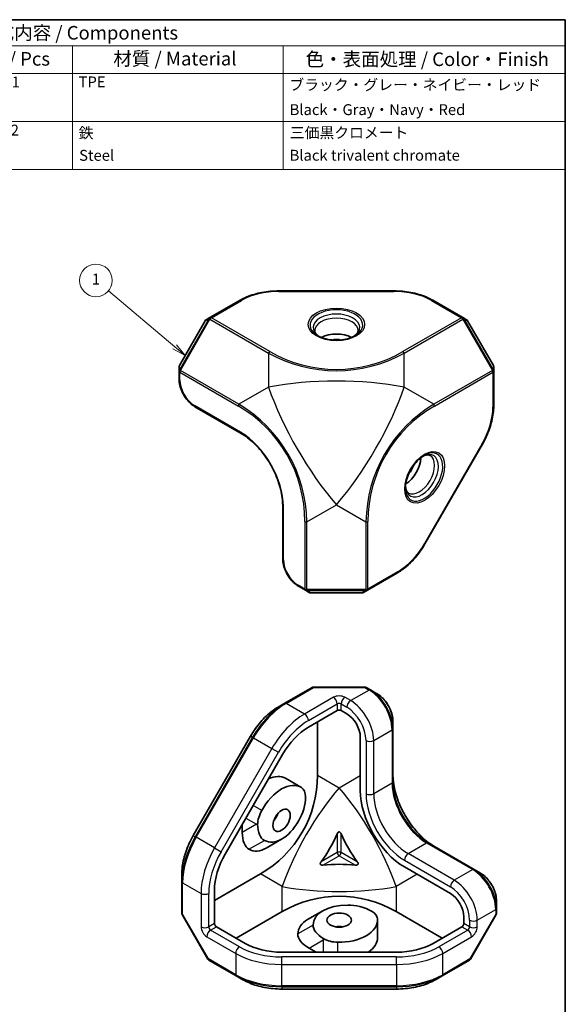
# Model space of a CAD drawing. Units: millimetres. Extents: x 14 to 406, y 8 to 289.
# Drawn here: x 305 to 405, y 108 to 289 of the extents above; entities that cross this region are included whole.
import ezdxf

# ---------------------------------------------------------------- set-up
doc = ezdxf.new("R2010")
doc.units = ezdxf.units.MM
for name, color, linetype, lineweight in [('Border (ISO)', 7, 'Continuous', 35), ('Symbol (ISO)', 7, 'Continuous', 18), ('Symbol (TK)', 100, 'Continuous', 18), ('Visible (ISO)', 7, 'Continuous', 35), ('Visible Narrow (ISO)', 7, 'Continuous', 25)]:
    doc.layers.add(name, color=color, linetype=linetype, lineweight=lineweight)
doc.styles.add('Note Text (TK)', font='txt')
doc.styles.add('Note Text (TK2)', font='txt')

# ---------------------------------------------------------------- blocks, each defined once
blk = doc.blocks.new('図面枠 tk図枠')
at = {"layer": 'Border (ISO)'}
for p, q in [((14.5, 289), (405.5, 289)), ((405.5, 289), (405.5, 8))]:
    blk.add_line(p, q, dxfattribs=at)
blk = doc.blocks.new('バルーン1')
at = {"layer": 'Symbol (TK)', "color": 100}
for p, q in [((333.52, 228.74), (321.31, 239.06)), ((333.52, 228.74), (335.43, 227.13)), ((335.43, 227.13), (333.85, 229.12)), ((333.2, 228.36), (335.43, 227.13))]:
    blk.add_line(p, q, dxfattribs=at)
at = {"layer": 'Symbol (TK)'}
blk.add_circle((319.01, 240.99), 3, dxfattribs=at)
at = {"layer": 'Symbol (TK)', "color": 7, "insert": (319.01, 240.97), "char_height": 2, "attachment_point": 5, "line_spacing_factor": 0.25, "style": 'Note Text (TK2)'}
blk.add_mtext('1', dxfattribs=at)
blk = doc.blocks.new('構成内容 _ Components')
at = {"layer": 'Symbol (ISO)'}
for p, q in [((405.5, 289), (227.13, 289)), ((227.13, 289), (227.13, 284.16)), ((405.5, 289), (405.5, 284.16)), ((405.5, 284.16), (227.13, 284.16)), ((227.13, 284.16), (227.13, 279.12)), ((242.46, 284.16), (242.46, 279.12)), ((293.06, 284.16), (293.06, 279.12)), ((314.72, 284.16), (314.72, 279.12)), ((353.48, 284.16), (353.48, 279.12)), ((405.5, 284.16), (405.5, 279.12)), ((405.5, 279.12), (227.13, 279.12)), ((227.13, 279.12), (227.13, 261.39)), ((242.46, 279.12), (242.46, 261.39)), ((293.06, 279.12), (293.06, 261.39)), ((314.72, 279.12), (314.72, 261.39)), ((353.48, 279.12), (353.48, 261.39)), ((405.5, 279.12), (405.5, 261.39)), ((405.5, 270.25), (227.13, 270.25)), ((405.5, 261.39), (227.13, 261.39))]:
    blk.add_line(p, q, dxfattribs=at)
at = {"layer": 'Symbol (ISO)', "color": 7, "attachment_point": 7, "line_spacing_factor": 0.25}
for s, insert, char_height, style in [('構成内容 / Components', (297.12, 284.56), 2.5, 'Note Text (TK)'), ('No.', (232.55, 280.38), 2.5, 'Note Text (TK)'), ('名称 / Part name', (254.18, 279.79), 2.5, 'Note Text (TK)'), ('数量 / Pcs', (295.36, 279.76), 2.5, 'Note Text (TK)'), ('材質 / Material', (322.22, 279.8), 2.5, 'Note Text (TK)'), ('色・表面処理 / Color・Finish', (357.64, 279.69), 2.5, 'Note Text (TK)'), ('1', (234.39, 275.91), 2, 'Note Text (TK2)'), ('コーナーガード ', (243.65, 275.42), 2, 'Note Text (TK2)'), ('1', (303.49, 275.91), 2, 'Note Text (TK2)'), ('TPE', (315.81, 275.92), 2, 'Note Text (TK2)'), ('ブラック・グレー・ネイビー・レッド', (354.65, 275.39), 2, 'Note Text (TK2)'), ('Corner guard', (243.64, 270.81), 2, 'Note Text (TK2)'), ('Black・Gray・Navy・Red', (354.7, 270.81), 2, 'Note Text (TK2)'), ('2', (234.21, 267.04), 2, 'Note Text (TK2)'), ('取付ビス（六角穴付ボルトM4 x 8)', (243.65, 266.49), 2, 'Note Text (TK2)'), ('2', (303.31, 267.04), 2, 'Note Text (TK2)'), ('鉄', (315.83, 266.53), 2, 'Note Text (TK2)'), ('三価黒クロメート', (354.74, 266.56), 2, 'Note Text (TK2)'), ('screw (Hexagon socket head M4 - 8)', (243.61, 261.94), 2, 'Note Text (TK2)'), ('Steel', (315.91, 262.39), 2, 'Note Text (TK2)'), ('Black trivalent chromate', (354.7, 262.41), 2, 'Note Text (TK2)')]:
    blk.add_mtext(s, dxfattribs=dict(at, insert=insert, char_height=char_height, style=style))

msp = doc.modelspace()

# ---------------------------------------------------------------- linework, layer by layer
at = {"layer": 'Visible (ISO)'}
for p, q in [((352.733, 239.051), (373.905, 239.051)), ((345.558, 237.328), (340.027, 234.134)), ((386.611, 234.134), (381.079, 237.328)), ((340.027, 234.134), (339.32, 233.726)), ((387.318, 233.726), (386.611, 234.134)), ((339.137, 233.543), (334.395, 225.329)), ((392.243, 225.329), (387.501, 233.543)), ((334.328, 225.079), (334.328, 224.262)), ((392.31, 224.262), (392.31, 225.079)), ((334.328, 224.262), (334.328, 222.798)), ((392.31, 217.875), (392.31, 224.262)), ((337.259, 217.72), (345.745, 212.821)), ((390.215, 210.8), (379.629, 192.465)), ((353.419, 199.528), (353.419, 189.73)), ((369.019, 183.92), (374.55, 187.113)), ((356.351, 184.652), (357.619, 183.92)), ((357.619, 183.92), (358.326, 183.511)), ((358.576, 183.445), (368.062, 183.445)), ((368.312, 183.511), (369.019, 183.92)), ((358.837, 166.018), (353.806, 163.114)), ((359.087, 166.085), (368.572, 166.085)), ((369.59, 165.575), (368.822, 166.018)), ((369.59, 165.575), (370.797, 164.878)), ((352.599, 162.417), (353.806, 163.114)), ((358.152, 158.683), (363.476, 161.757)), ((364.183, 161.757), (365.244, 161.144)), ((359.83, 149.858), (359.83, 159.651)), ((373.729, 158.406), (373.729, 159.8)), ((373.729, 148.608), (373.729, 158.406)), ((347.519, 157.065), (336.934, 138.73)), ((367.719, 156.858), (367.719, 147.06)), ((342.816, 135.333), (353.402, 153.668)), ((356.759, 147.672), (353.93, 149.305)), ((345.975, 139.318), (345.975, 140.805)), ((353.223, 138.084), (350.395, 136.451)), ((388.682, 132.507), (380.197, 137.406)), ((375.851, 132.975), (384.336, 128.076)), ((388.682, 132.507), (389.889, 131.81)), ((334.838, 131.655), (334.838, 130.261)), ((340.849, 126.775), (349.33, 131.672)), ((334.838, 130.261), (334.838, 124.451)), ((340.849, 122.565), (340.849, 128.713)), ((392.821, 125.338), (392.821, 126.732)), ((392.821, 124.451), (392.821, 125.338)), ((339.648, 115.987), (334.905, 124.201)), ((353.33, 124.744), (344.849, 119.847)), ((360.83, 124.909), (358.001, 123.276)), ((382.811, 119.847), (374.33, 124.744)), ((386.811, 123.79), (386.811, 122.565)), ((392.754, 124.201), (388.011, 115.987)), ((346.526, 118.879), (341.202, 121.952)), ((370.901, 123.177), (370.901, 119.911)), ((386.457, 121.952), (381.133, 118.879)), ((359.562, 117.272), (358.275, 118.015)), ((374.416, 117.272), (353.244, 117.272)), ((339.831, 115.804), (344.862, 112.899)), ((382.797, 112.899), (387.828, 115.804)), ((344.862, 112.899), (346.069, 112.202)), ((382.797, 112.899), (381.59, 112.202)), ((353.244, 110.479), (374.416, 110.479))]:
    msp.add_line(p, q, dxfattribs=at)
for centre, radius, start, end in [((339.57, 233.293), 0.5, 120, 150), ((387.068, 233.293), 0.5, 30, 60), ((334.828, 225.079), 0.5, 150, 180), ((391.81, 225.079), 0.5, 0, 30), ((358.576, 183.945), 0.5, 240, 270), ((368.062, 183.945), 0.5, 270, 300), ((359.087, 165.585), 0.5, 90, 120), ((368.572, 165.585), 0.5, 60, 90), ((338.83, 149.858), 21, 300, 0), ((363.83, 106.557), 21, 60, 120), ((335.338, 124.451), 0.5, 180, 210), ((392.321, 124.451), 0.5, 330, 0), ((340.081, 116.237), 0.5, 210, 240), ((387.578, 116.237), 0.5, 300, 330)]:
    msp.add_arc(centre, radius, start, end, dxfattribs=at)
for centre, major_axis, ratio, start_param, end_param in [((363.319, 228.802), (-4, 0), 0.5773503, 3.9464821, 5.4782958), ((363.319, 228.802), (-2.25, 0), 0.5773503, 4.3363661, 5.0884119), ((376.047, 206.757), (2, 3.464), 0.5773503, 3.9464821, 5.4782958), ((376.047, 206.757), (1.125, 1.949), 0.5773503, 4.3363661, 5.0884119), ((363.83, 161.553), (0.5, 0), 0.5773503, 0.7853982, 2.3561945), ((365.244, 158.287), (1.75, -3.031), 0.5773503, 0.7853982, 2.3561945), ((358.152, 150.926), (4.75, 8.227), 0.5773503, 0.7853982, 1.5707963), ((350.395, 143.181), (3.536, 6.124), 0.5773503, 0, 0.7029178), ((353.223, 141.548), (3.536, 6.124), 0.5773503, 6.2463846, 7.8907824), ((354.814, 144.174), (2, 3.464), 0.5773503, 5.5292509, 6.2463846), ((375.851, 142.365), (5.75, -9.959), 0.5773503, 3.9269908, 5.4977871), ((354.814, 144.422), (-1.3, -4.853), 0.5176381, 1.0750647, 2.0169909), ((351.632, 142.336), (2, 3.464), 0.5773503, 1.6075971, 2.3247307), ((353.223, 147.322), (-2.6, -9.705), 0.5176381, 6.1634372, 7.35825), ((351.102, 142.773), (-1.125, -1.949), 0.5773503, 1.2309594, 1.9106332), ((351.417, 142.46), (7.391, 0), 0.2391463, 4.3196899, 4.3511537), ((351.632, 142.584), (-1.3, -4.853), 0.5176381, 5.2215111, 6.1634372), ((348.804, 140.951), (-1.3, -4.853), 0.5176381, 5.1900473, 6.1634372), ((354.158, 141.009), (-7.967, -13.8), 0.5773503, 1.3825, 1.7590926), ((373.501, 141.009), (-7.967, 13.8), 0.5773503, 1.3825, 1.7590926), ((350.395, 145.689), (2.6, 9.705), 0.5176381, 3.0218445, 3.619251), ((347.566, 132.591), (4.75, 8.227), 0.5773503, 1.5707963, 2.3561945), ((363.83, 124.257), (15.935, 0), 0.5773503, 1.3825, 1.7590926), ((384.336, 125.218), (1.75, -3.031), 0.5773503, 0.7853982, 2.3561945), ((368.83, 120.29), (9.705, -2.6), 0.5176381, 2.0665279, 3.2613408), ((367.114, 123.118), (4.853, -1.3), 0.5176381, 1.1246018, 2.0665279), ((363.83, 123.177), (7.071, 0), 0.5773503, 4.6755882, 6.319986), ((366.899, 123.242), (4, 0), 0.5773503, 0.0368007, 0.7539344), ((341.202, 122.361), (-0.25, 0.433), 0.5773503, 0.7853982, 2.3561945), ((366.001, 118.657), (-9.705, 2.6), 0.5176381, 5.805527, 6.4029334), ((363.932, 121.281), (4.853, -1.3), 0.5176381, 3.2613408, 4.2032669), ((363.83, 120.728), (2.25, 0), 0.5773503, 1.2309594, 1.9106332), ((386.457, 122.361), (-0.25, -0.433), 0.5773503, 0.7853982, 2.3561945), ((361.103, 119.648), (4.853, -1.3), 0.5176381, 3.2613408, 4.2347307), ((363.717, 121.157), (-3.696, -6.401), 0.2391463, 5.0736243, 5.1050881), ((363.717, 121.405), (-4, 0), 0.5773503, 0.8168619, 1.5339956), ((363.83, 119.911), (7.071, 0), 0.5773503, 5.5802675, 6.2831853), ((353.244, 122.757), (-9.5, 0), 0.5773503, 0.7853982, 1.5707963), ((374.416, 122.757), (-9.5, 0), 0.5773503, 1.5707963, 2.3561945)]:
    msp.add_ellipse(centre, major_axis=major_axis, ratio=ratio, start_param=start_param, end_param=end_param, dxfattribs=at)
for centre, major_axis in [((353.223, 141.548), (-1.125, -1.949)), ((363.83, 123.177), (-2.25, 0))]:
    msp.add_ellipse(centre, major_axis=major_axis, ratio=0.5773503, dxfattribs=at)
for points, knots in [([(345.558, 237.328), (345.941, 237.548), (346.351, 237.75), (347.217, 238.114), (347.672, 238.275), (348.62, 238.553), (349.111, 238.671), (350.118, 238.86), (350.634, 238.931), (351.677, 239.027), (352.205, 239.051), (352.733, 239.051)], [0, 0, 0, 0, 0.15707963, 0.15707963, 0.31415927, 0.31415927, 0.4712389, 0.4712389, 0.62831853, 0.62831853, 0.78539816, 0.78539816, 0.78539816, 0.78539816]), ([(373.905, 239.051), (374.433, 239.051), (374.96, 239.027), (376.004, 238.931), (376.52, 238.86), (377.527, 238.671), (378.018, 238.553), (378.965, 238.275), (379.421, 238.114), (380.287, 237.75), (380.697, 237.548), (381.079, 237.328)], [0.78539816, 0.78539816, 0.78539816, 0.78539816, 0.9424778, 0.9424778, 1.09955743, 1.09955743, 1.25663706, 1.25663706, 1.41371669, 1.41371669, 1.57079633, 1.57079633, 1.57079633, 1.57079633]), ([(360.101, 230.668), (360.027, 230.717), (359.959, 230.766), (359.784, 230.905), (359.69, 230.995), (359.537, 231.168), (359.479, 231.251), (359.392, 231.406), (359.363, 231.477), (359.327, 231.609), (359.319, 231.67), (359.319, 231.73)], [4.78133356, 4.78133356, 4.78133356, 4.78133356, 4.86946861, 4.86946861, 5.02654825, 5.02654825, 5.18362788, 5.18362788, 5.34070751, 5.34070751, 5.49778714, 5.49778714, 5.49778714, 5.49778714]), ([(359.887, 230.784), (360.22, 230.591), (360.612, 230.424), (361.48, 230.161), (361.956, 230.066), (362.942, 229.964), (363.453, 229.956), (364.452, 230.031), (364.94, 230.114), (365.84, 230.356), (366.251, 230.516), (366.655, 230.729), (366.703, 230.756), (366.751, 230.784)], [1.5707963, 1.5707963, 1.5707963, 1.5707963, 1.8729109, 1.8729109, 2.1779201, 2.1779201, 2.4853594, 2.4853594, 2.7929894, 2.7929894, 3.0984875, 3.0984875, 3.1415927, 3.1415927, 3.1415927, 3.1415927]), ([(367.319, 231.73), (367.319, 231.67), (367.311, 231.609), (367.275, 231.477), (367.246, 231.406), (367.159, 231.251), (367.101, 231.168), (366.948, 230.995), (366.854, 230.905), (366.679, 230.766), (366.611, 230.717), (366.537, 230.668)], [2.35619449, 2.35619449, 2.35619449, 2.35619449, 2.51327412, 2.51327412, 2.67035376, 2.67035376, 2.82743339, 2.82743339, 2.98451302, 2.98451302, 3.07264807, 3.07264807, 3.07264807, 3.07264807]), ([(337.259, 217.72), (336.939, 217.905), (336.628, 218.142), (336.043, 218.699), (335.77, 219.019), (335.28, 219.713), (335.064, 220.087), (334.708, 220.858), (334.568, 221.255), (334.378, 222.04), (334.328, 222.428), (334.328, 222.798)], [0, 0, 0, 0, 0.3141593, 0.3141593, 0.6283185, 0.6283185, 0.9424778, 0.9424778, 1.2566371, 1.2566371, 1.5707963, 1.5707963, 1.5707963, 1.5707963]), ([(392.31, 217.875), (392.31, 217.434), (392.28, 216.978), (392.162, 216.046), (392.073, 215.571), (391.841, 214.611), (391.697, 214.127), (391.357, 213.16), (391.161, 212.678), (390.722, 211.727), (390.479, 211.257), (390.215, 210.8)], [4.71238898, 4.71238898, 4.71238898, 4.71238898, 4.86946861, 4.86946861, 5.02654825, 5.02654825, 5.18362788, 5.18362788, 5.34070751, 5.34070751, 5.49778714, 5.49778714, 5.49778714, 5.49778714]), ([(353.419, 199.528), (353.419, 200.435), (353.295, 201.423), (352.805, 203.464), (352.437, 204.515), (351.493, 206.571), (350.915, 207.575), (349.611, 209.429), (348.884, 210.279), (347.36, 211.737), (346.563, 212.345), (345.764, 212.809), (345.755, 212.815), (345.745, 212.821)], [1.5707963, 1.5707963, 1.5707963, 1.5707963, 1.882878, 1.882878, 2.1961081, 2.1961081, 2.5102674, 2.5102674, 2.8244266, 2.8244266, 3.1376802, 3.1376802, 3.1415927, 3.1415927, 3.1415927, 3.1415927]), ([(379.479, 208.738), (379.146, 208.546), (378.804, 208.29), (378.143, 207.67), (377.823, 207.305), (377.241, 206.502), (376.979, 206.064), (376.545, 205.161), (376.372, 204.697), (376.132, 203.797), (376.065, 203.361), (376.048, 202.904), (376.047, 202.849), (376.047, 202.794)], [3.1415927, 3.1415927, 3.1415927, 3.1415927, 3.4437072, 3.4437072, 3.7487164, 3.7487164, 4.0561558, 4.0561558, 4.3637857, 4.3637857, 4.6692839, 4.6692839, 4.712389, 4.712389, 4.712389, 4.712389]), ([(379.271, 208.611), (379.351, 208.651), (379.428, 208.685), (379.635, 208.767), (379.76, 208.803), (379.986, 208.849), (380.088, 208.858), (380.265, 208.856), (380.341, 208.845), (380.474, 208.811), (380.53, 208.787), (380.582, 208.757)], [3.21053724, 3.21053724, 3.21053724, 3.21053724, 3.29867229, 3.29867229, 3.45575192, 3.45575192, 3.61283155, 3.61283155, 3.76991118, 3.76991118, 3.92699082, 3.92699082, 3.92699082, 3.92699082]), ([(376.582, 201.829), (376.53, 201.859), (376.481, 201.896), (376.385, 201.993), (376.338, 202.054), (376.247, 202.207), (376.205, 202.299), (376.131, 202.518), (376.1, 202.644), (376.068, 202.865), (376.059, 202.949), (376.053, 203.037)], [0.78539816, 0.78539816, 0.78539816, 0.78539816, 0.9424778, 0.9424778, 1.09955743, 1.09955743, 1.25663706, 1.25663706, 1.41371669, 1.41371669, 1.50185174, 1.50185174, 1.50185174, 1.50185174]), ([(379.629, 192.465), (379.365, 192.008), (379.081, 191.563), (378.476, 190.707), (378.157, 190.296), (377.49, 189.518), (377.142, 189.151), (376.427, 188.47), (376.059, 188.156), (375.312, 187.588), (374.932, 187.334), (374.55, 187.113)], [5.49778714, 5.49778714, 5.49778714, 5.49778714, 5.65486678, 5.65486678, 5.81194641, 5.81194641, 5.96902604, 5.96902604, 6.12610567, 6.12610567, 6.28318531, 6.28318531, 6.28318531, 6.28318531]), ([(356.351, 184.652), (356.031, 184.837), (355.72, 185.074), (355.135, 185.631), (354.861, 185.951), (354.372, 186.645), (354.156, 187.019), (353.8, 187.79), (353.66, 188.187), (353.47, 188.972), (353.419, 189.36), (353.419, 189.73)], [0, 0, 0, 0, 0.3141593, 0.3141593, 0.6283185, 0.6283185, 0.9424778, 0.9424778, 1.2566371, 1.2566371, 1.5707963, 1.5707963, 1.5707963, 1.5707963]), ([(373.729, 159.8), (373.729, 160.17), (373.679, 160.558), (373.489, 161.343), (373.349, 161.74), (372.993, 162.511), (372.777, 162.885), (372.287, 163.579), (372.013, 163.899), (371.428, 164.456), (371.117, 164.693), (370.797, 164.878)], [0, 0, 0, 0, 0.3141593, 0.3141593, 0.6283185, 0.6283185, 0.9424778, 0.9424778, 1.2566371, 1.2566371, 1.5707963, 1.5707963, 1.5707963, 1.5707963]), ([(352.599, 162.417), (352.217, 162.196), (351.837, 161.942), (351.089, 161.374), (350.722, 161.06), (350.007, 160.378), (349.659, 160.012), (348.992, 159.234), (348.672, 158.823), (348.068, 157.967), (347.783, 157.522), (347.519, 157.065)], [0, 0, 0, 0, 0.15707963, 0.15707963, 0.31415927, 0.31415927, 0.4712389, 0.4712389, 0.62831853, 0.62831853, 0.78539816, 0.78539816, 0.78539816, 0.78539816]), ([(381.404, 136.709), (380.618, 137.163), (379.824, 137.764), (378.303, 139.209), (377.576, 140.053), (376.268, 141.899), (375.687, 142.901), (374.733, 144.958), (374.361, 146.013), (373.86, 148.062), (373.732, 149.056), (373.729, 149.979), (373.729, 149.991), (373.729, 150.002)], [1.5707963, 1.5707963, 1.5707963, 1.5707963, 1.882878, 1.882878, 2.1961081, 2.1961081, 2.5102674, 2.5102674, 2.8244266, 2.8244266, 3.1376802, 3.1376802, 3.1415927, 3.1415927, 3.1415927, 3.1415927]), ([(336.934, 138.73), (336.67, 138.273), (336.426, 137.803), (335.987, 136.852), (335.791, 136.37), (335.451, 135.403), (335.307, 134.919), (335.075, 133.959), (334.987, 133.484), (334.868, 132.552), (334.838, 132.096), (334.838, 131.655)], [0.78539816, 0.78539816, 0.78539816, 0.78539816, 0.9424778, 0.9424778, 1.09955743, 1.09955743, 1.25663706, 1.25663706, 1.41371669, 1.41371669, 1.57079633, 1.57079633, 1.57079633, 1.57079633]), ([(364.183, 139.073), (364.166, 139.112), (364.147, 139.15), (364.093, 139.241), (364.051, 139.297), (363.977, 139.361), (363.95, 139.378), (363.893, 139.403), (363.862, 139.411), (363.83, 139.411), (363.801, 139.411), (363.771, 139.404), (363.714, 139.381), (363.687, 139.364), (363.583, 139.279), (363.519, 139.17), (363.476, 139.073)], [-0.05135892, -0.05135892, -0.05135892, -0.05135892, -0.03869585, -0.03869585, -0.01934792, -0.01934792, -0.00967396, -0.00967396, 0, 0, 0, 0.00863994, 0.00863994, 0.01727989, 0.01727989, 0.04931218, 0.04931218, 0.04931218, 0.04931218]), ([(360.493, 133.907), (360.434, 133.826), (360.383, 133.737), (360.351, 133.613), (360.346, 133.574), (360.35, 133.499), (360.36, 133.462), (360.378, 133.432), (360.396, 133.401), (360.422, 133.374), (360.485, 133.333), (360.521, 133.318), (360.645, 133.284), (360.748, 133.283), (360.847, 133.294)], [-0.04945929, -0.04945929, -0.04945929, -0.04945929, -0.021361955, -0.021361955, -0.010680978, -0.010680978, 0, 0, 0, 0.010680978, 0.010680978, 0.021361955, 0.021361955, 0.04945929, 0.04945929, 0.04945929, 0.04945929]), ([(366.813, 133.294), (366.912, 133.283), (367.015, 133.284), (367.138, 133.318), (367.174, 133.333), (367.237, 133.374), (367.264, 133.401), (367.282, 133.432), (367.3, 133.462), (367.31, 133.499), (367.314, 133.574), (367.308, 133.613), (367.276, 133.737), (367.225, 133.826), (367.166, 133.907)], [-0.04945929, -0.04945929, -0.04945929, -0.04945929, -0.021361955, -0.021361955, -0.010680978, -0.010680978, 0, 0, 0, 0.010680978, 0.010680978, 0.021361955, 0.021361955, 0.04945929, 0.04945929, 0.04945929, 0.04945929]), ([(392.821, 126.732), (392.821, 127.101), (392.771, 127.49), (392.581, 128.275), (392.441, 128.672), (392.085, 129.443), (391.869, 129.817), (391.379, 130.511), (391.105, 130.831), (390.52, 131.388), (390.209, 131.625), (389.889, 131.81)], [0, 0, 0, 0, 0.3141593, 0.3141593, 0.6283185, 0.6283185, 0.9424778, 0.9424778, 1.2566371, 1.2566371, 1.5707963, 1.5707963, 1.5707963, 1.5707963]), ([(346.069, 112.202), (346.452, 111.982), (346.861, 111.78), (347.727, 111.416), (348.183, 111.255), (349.131, 110.976), (349.622, 110.859), (350.629, 110.67), (351.145, 110.599), (352.188, 110.503), (352.716, 110.479), (353.244, 110.479)], [4.71238898, 4.71238898, 4.71238898, 4.71238898, 4.86946861, 4.86946861, 5.02654825, 5.02654825, 5.18362788, 5.18362788, 5.34070751, 5.34070751, 5.49778714, 5.49778714, 5.49778714, 5.49778714]), ([(374.416, 110.479), (374.943, 110.479), (375.471, 110.503), (376.515, 110.599), (377.03, 110.67), (378.037, 110.859), (378.529, 110.976), (379.476, 111.255), (379.932, 111.416), (380.798, 111.78), (381.208, 111.982), (381.59, 112.202)], [5.49778714, 5.49778714, 5.49778714, 5.49778714, 5.65486678, 5.65486678, 5.81194641, 5.81194641, 5.96902604, 5.96902604, 6.12610567, 6.12610567, 6.28318531, 6.28318531, 6.28318531, 6.28318531])]:
    msp.add_open_spline(points, degree=3, knots=knots, dxfattribs=at)
at = {"layer": 'Visible Narrow (ISO)'}
for p, q in [((352.733, 239.051), (352.733, 238.959)), ((352.733, 238.959), (373.905, 238.959)), ((373.905, 239.051), (373.905, 238.959)), ((340.277, 234.11), (345.808, 237.303)), ((380.829, 237.303), (386.361, 234.11)), ((339.85, 233.948), (334.401, 224.508)), ((339.143, 233.539), (339.85, 233.948)), ((339.85, 233.948), (340.027, 233.846)), ((351.069, 227.879), (340.277, 234.11)), ((386.361, 234.11), (375.569, 227.879)), ((386.787, 233.948), (386.611, 233.846)), ((392.237, 224.508), (386.787, 233.948)), ((386.787, 233.948), (387.494, 233.539)), ((334.401, 225.325), (339.143, 233.539)), ((334.578, 224.406), (340.027, 233.846)), ((339.143, 233.539), (339.137, 233.543)), ((340.027, 233.846), (350.819, 227.615)), ((375.819, 227.615), (386.611, 233.846)), ((386.611, 233.846), (392.06, 224.406)), ((387.501, 233.543), (387.494, 233.539)), ((387.494, 233.539), (392.237, 225.325)), ((350.819, 227.615), (350.819, 221.322)), ((375.819, 221.322), (375.819, 227.615)), ((334.395, 225.329), (334.401, 225.325)), ((334.401, 224.508), (334.401, 225.325)), ((392.237, 225.325), (392.243, 225.329)), ((392.237, 225.325), (392.237, 224.508)), ((334.401, 224.508), (334.578, 224.406)), ((334.474, 224.058), (345.266, 217.827)), ((334.474, 222.594), (334.474, 224.058)), ((345.369, 218.176), (334.578, 224.406)), ((392.06, 224.406), (381.269, 218.176)), ((381.372, 217.827), (392.164, 224.058)), ((392.237, 224.508), (392.06, 224.406)), ((392.164, 224.058), (392.164, 217.671)), ((350.819, 221.322), (345.369, 218.176)), ((381.269, 218.176), (375.819, 221.322)), ((345.641, 213.05), (337.156, 217.949)), ((390.136, 210.846), (379.55, 192.511)), ((390.215, 210.8), (390.136, 210.846)), ((357.869, 196.525), (363.319, 199.672)), ((363.319, 199.672), (368.769, 196.525)), ((353.566, 189.526), (353.566, 199.324)), ((357.516, 196.61), (357.516, 184.149)), ((357.869, 184.064), (357.869, 196.525)), ((368.769, 196.525), (368.769, 184.064)), ((369.122, 184.149), (369.122, 196.61)), ((379.629, 192.465), (379.55, 192.511)), ((374.653, 187.342), (369.122, 184.149)), ((357.516, 184.149), (356.248, 184.881)), ((368.769, 184.064), (357.869, 184.064)), ((357.869, 183.86), (357.869, 184.064)), ((358.576, 183.452), (357.869, 183.86)), ((357.869, 183.86), (368.769, 183.86)), ((358.576, 183.452), (358.576, 183.445)), ((368.062, 183.452), (358.576, 183.452)), ((368.769, 183.86), (368.062, 183.452)), ((368.062, 183.445), (368.062, 183.452)), ((368.769, 183.86), (368.769, 184.064)), ((354.056, 163.089), (359.087, 165.994)), ((359.087, 166.085), (359.087, 165.994)), ((359.087, 165.994), (368.572, 165.994)), ((369.34, 165.55), (365.951, 163.594)), ((368.572, 165.994), (368.572, 166.085)), ((368.572, 165.994), (369.34, 165.55)), ((362.769, 164.206), (357.445, 161.132)), ((365.951, 163.594), (364.89, 164.206)), ((357.445, 161.132), (354.056, 163.089)), ((358.152, 159.908), (363.476, 162.981)), ((363.476, 162.981), (363.476, 161.757)), ((364.183, 162.981), (365.244, 162.369)), ((364.183, 161.757), (364.183, 162.981)), ((370.194, 156.245), (373.583, 158.202)), ((373.583, 158.202), (373.583, 148.404)), ((336.94, 138.726), (347.526, 157.061)), ((347.879, 156.857), (337.293, 138.522)), ((337.47, 138.42), (348.056, 156.755)), ((347.526, 157.061), (347.519, 157.065)), ((347.526, 157.061), (347.879, 156.857)), ((347.879, 156.857), (348.056, 156.755)), ((348.056, 156.755), (351.445, 154.798)), ((368.779, 156.245), (368.779, 146.447)), ((370.194, 146.447), (370.194, 156.245)), ((351.445, 154.798), (340.859, 136.463)), ((351.445, 154.798), (352.652, 154.101)), ((342.066, 135.766), (352.652, 154.101)), ((359.83, 149.858), (363.83, 147.549)), ((363.83, 147.549), (367.719, 149.794)), ((373.583, 148.404), (370.194, 146.447)), ((349.56, 143.363), (347.979, 144.276)), ((346.638, 141.954), (348.589, 140.827)), ((348.589, 140.827), (345.975, 139.318)), ((336.94, 138.726), (336.934, 138.73)), ((336.94, 138.726), (337.293, 138.522)), ((337.293, 138.522), (337.47, 138.42)), ((340.859, 136.463), (337.47, 138.42)), ((347.213, 136.214), (350.041, 137.847)), ((363.476, 139.073), (363.476, 135.629)), ((364.183, 135.629), (364.183, 139.073)), ((340.859, 136.463), (342.066, 135.766)), ((376.558, 135.425), (379.947, 137.381)), ((379.947, 137.381), (388.432, 132.482)), ((363.476, 135.629), (360.493, 133.907)), ((360.847, 133.294), (363.83, 135.016)), ((363.83, 135.016), (366.813, 133.294)), ((367.166, 133.907), (364.183, 135.629)), ((375.851, 134.2), (384.336, 129.301)), ((385.043, 130.526), (376.558, 135.425)), ((388.432, 132.482), (385.043, 130.526)), ((353.33, 129.362), (349.33, 131.672)), ((378.219, 131.608), (374.33, 129.362)), ((334.985, 124.247), (334.985, 130.057)), ((334.985, 130.057), (338.374, 128.1)), ((353.33, 124.744), (353.33, 129.362)), ((374.33, 129.362), (374.33, 124.744)), ((338.374, 128.1), (338.374, 121.952)), ((339.788, 121.952), (339.788, 128.1)), ((389.286, 123.177), (392.675, 125.134)), ((392.675, 125.134), (392.675, 124.247)), ((334.985, 124.247), (334.905, 124.201)), ((339.727, 116.033), (334.985, 124.247)), ((392.675, 124.247), (387.932, 116.033)), ((392.754, 124.201), (392.675, 124.247)), ((340.849, 122.565), (339.788, 121.952)), ((340.142, 121.34), (341.202, 121.952)), ((359.033, 122.272), (356.205, 120.639)), ((386.457, 121.952), (387.518, 121.34)), ((387.871, 121.952), (386.811, 122.565)), ((387.871, 123.177), (387.871, 121.952)), ((389.286, 121.952), (389.286, 123.177)), ((339.435, 120.115), (344.759, 117.041)), ((345.466, 118.266), (340.142, 121.34)), ((387.518, 121.34), (382.194, 118.266)), ((382.901, 117.041), (388.225, 120.115)), ((358.275, 118.015), (360.888, 119.524)), ((360.888, 119.524), (360.888, 117.272)), ((363.57, 117.272), (363.57, 119.097)), ((344.759, 117.041), (344.759, 113.128)), ((353.244, 115.012), (353.244, 116.406)), ((374.416, 116.406), (353.244, 116.406)), ((374.416, 115.012), (374.416, 116.406)), ((382.901, 113.128), (382.901, 117.041)), ((339.648, 115.987), (339.727, 116.033)), ((344.759, 113.128), (339.727, 116.033)), ((353.244, 115.012), (374.416, 115.012)), ((353.244, 111.099), (353.244, 115.012)), ((374.416, 115.012), (374.416, 111.099)), ((387.932, 116.033), (382.901, 113.128)), ((387.932, 116.033), (388.011, 115.987)), ((374.416, 111.099), (353.244, 111.099)), ((353.244, 110.895), (353.244, 111.099)), ((353.244, 110.895), (374.416, 110.895)), ((353.244, 110.895), (353.244, 110.486)), ((374.416, 110.895), (374.416, 111.099)), ((374.416, 110.895), (374.416, 110.486)), ((374.416, 110.486), (353.244, 110.486)), ((353.244, 110.486), (353.244, 110.479)), ((374.416, 110.486), (374.416, 110.479))]:
    msp.add_line(p, q, dxfattribs=at)
for centre, start, end in [((363.319, 249.097), 240, 300), ((333.016, 196.61), 0, 60), ((393.622, 196.61), 120, 180)]:
    msp.add_arc(centre, 24.5, start, end, dxfattribs=at)
for centre, major_axis, ratio, start_param, end_param in [((352.733, 233.305), (9.793, 0), 0.5773503, 1.5707963, 2.3561945), ((373.905, 233.305), (9.793, 0), 0.5773503, 0.7853982, 1.5707963), ((345.808, 236.895), (-0.25, 0.433), 0.5773503, 5.4977871, 6.2831853), ((363.319, 232.765), (-4.854, 0), 0.5773503, 2.3561945, 7.0685835), ((380.829, 236.895), (0.25, 0.433), 0.5773503, 0, 0.7853982), ((340.277, 233.701), (-0.25, 0.433), 0.9458622, 0, 0.5480284), ((340.277, 233.701), (-0.25, 0.433), 0.5773503, 5.4977871, 6.2831853), ((340.277, 233.701), (0.25, 0.433), 0.5773503, 0.7853982, 1.5707963), ((363.319, 232.307), (4.293, 0), 0.5773503, 5.5616778, 10.1462854), ((363.319, 231.73), (-4, 0), 0.5773503, 3.1415927, 6.2831853), ((386.361, 233.701), (0.25, 0.433), 0.5773503, 0, 0.7853982), ((386.361, 233.701), (-0.25, 0.433), 0.5773503, 4.712389, 5.4977871), ((386.361, 233.701), (0.25, 0.433), 0.9458622, 5.7351569, 6.2831853), ((339.57, 233.293), (-0.25, 0.433), 0.9458622, 0, 0.5480284), ((387.068, 233.293), (0.25, 0.433), 0.9458622, 5.7351569, 6.2831853), ((351.069, 227.471), (-0.25, -0.433), 0.5773503, 3.9269908, 4.712389), ((363.319, 248.688), (25, 0), 0.9733333, 4.1887902, 5.2359878), ((375.569, 227.471), (0.25, -0.433), 0.5773503, 1.5707963, 2.3561945), ((334.828, 225.079), (-0.5, 0), 0.9458622, 5.7351569, 6.2831853), ((391.81, 225.079), (0.5, 0), 0.9458622, 0, 0.5480284), ((334.828, 224.262), (-0.5, 0), 0.9458622, 5.7351569, 6.2831853), ((334.828, 224.262), (-0.5, 0), 0.5773503, 0, 0.7853982), ((334.828, 224.262), (-0.25, -0.433), 0.5773503, 4.712389, 5.4977871), ((391.81, 224.262), (0.25, -0.433), 0.5773503, 0.7853982, 1.5707963), ((391.81, 224.262), (0.5, 0), 0.5773503, 5.4977871, 6.2831853), ((391.81, 224.262), (0.5, 0), 0.9458622, 0, 0.5480284), ((334.828, 222.798), (-0.5, 0), 0.5773503, 0, 0.7853982), ((337.156, 221.046), (-1.896, 3.285), 0.5773503, 0.7853982, 2.3561945), ((363.319, 214.105), (-25, 0), 0.3333333, 4.1887902, 5.2359878), ((363.319, 214.105), (12.5, -21.651), 0.3333333, 4.1887902, 5.2359878), ((363.319, 214.105), (12.5, 21.651), 0.3333333, 4.1887902, 5.2359878), ((337.509, 218.153), (-0.25, -0.433), 0.5773503, 5.4977871, 6.2831853), ((345.619, 218.031), (0.25, 0.433), 0.5773503, 1.5707963, 2.3561945), ((333.369, 196.814), (-12.5, 21.651), 0.9733333, 4.1887902, 5.2359878), ((393.269, 196.814), (-12.5, -21.651), 0.9733333, 4.1887902, 5.2359878), ((381.019, 218.031), (-0.25, 0.433), 0.5773503, 3.9269908, 4.712389), ((385.239, 213.673), (-4.896, -8.481), 0.5773503, 1.5707963, 2.3561945), ((391.81, 217.875), (0.5, 0), 0.5773503, 5.4977871, 6.2831853), ((345.995, 213.254), (-0.25, -0.433), 0.5773503, 5.4977871, 6.2831853), ((345.641, 203.899), (-5.604, 9.706), 0.5773503, 3.9269908, 5.4977871), ((379.479, 204.775), (2.427, 4.203), 0.5773503, 2.3561945, 7.0685835), ((379.082, 205.004), (-2.146, -3.718), 0.5773503, 5.5616778, 10.1462854), ((378.582, 205.293), (2, 3.464), 0.5773503, 3.1415927, 6.2831853), ((353.919, 199.528), (-0.5, 0), 0.5773503, 0, 0.7853982), ((357.869, 196.814), (0.5, 0), 0.5773503, 3.9269908, 4.712389), ((368.769, 196.814), (-0.5, 0), 0.5773503, 1.5707963, 2.3561945), ((374.653, 195.338), (-4.896, -8.481), 0.5773503, 0.7853982, 1.5707963), ((353.919, 189.73), (-0.5, 0), 0.5773503, 0, 0.7853982), ((356.248, 187.977), (-1.896, 3.285), 0.5773503, 0.7853982, 2.3561945), ((374.3, 187.546), (0.25, -0.433), 0.5773503, 0, 0.7853982), ((356.601, 185.085), (-0.25, -0.433), 0.5773503, 5.4977871, 6.2831853), ((357.869, 184.353), (-0.5, 0), 0.5773503, 0.7853982, 1.5707963), ((357.869, 184.353), (-0.25, -0.433), 0.5773503, 5.4977871, 6.2831853), ((357.869, 184.353), (-0.25, -0.433), 0.9458622, 0, 0.5480284), ((358.576, 183.945), (-0.25, -0.433), 0.9458622, 0, 0.5480284), ((368.062, 183.945), (0.25, -0.433), 0.9458622, 5.7351569, 6.2831853), ((368.769, 184.353), (0.5, 0), 0.5773503, 4.712389, 5.4977871), ((368.769, 184.353), (0.25, -0.433), 0.9458622, 5.7351569, 6.2831853), ((368.769, 184.353), (0.25, -0.433), 0.5773503, 0, 0.7853982), ((359.087, 165.585), (-0.25, 0.433), 0.5773503, 5.4977871, 6.2831853), ((368.572, 165.585), (0.25, 0.433), 0.5773503, 0, 0.7853982), ((369.34, 165.142), (0.25, 0.433), 0.5773503, 0, 0.7853982), ((369.34, 160.651), (3, -5.196), 0.5773503, 0.7853982, 2.3561945), ((369.59, 160.796), (-2.927, 5.069), 0.5773503, 3.9269908, 5.4977871), ((363.83, 163.594), (-1.5, 0), 0.5773503, 3.9269908, 5.4977871), ((362.769, 163.39), (-0.5, 0.866), 0.5773503, 3.9269908, 5.4977871), ((364.89, 163.39), (0.5, 0.866), 0.5773503, 0.7853982, 2.3561945), ((365.951, 162.777), (0.5, 0.866), 0.5773503, 0.7853982, 2.3561945), ((365.951, 158.695), (-3, 5.196), 0.5773503, 3.9269908, 5.4977871), ((370.797, 161.493), (2.073, -3.591), 0.5773503, 0.7853982, 2.3561945), ((352.599, 154.132), (5.073, 8.787), 0.5773503, 0.7853982, 1.5707963), ((353.806, 153.435), (-5.927, -10.265), 0.5773503, 3.9269908, 4.712389), ((354.056, 153.291), (6, 10.392), 0.5773503, 0.7853982, 1.5707963), ((354.056, 162.681), (-0.25, 0.433), 0.5773503, 5.4977871, 6.2831853), ((363.83, 162.777), (0.5, 0), 0.5773503, 0.7853982, 2.3561945), ((365.244, 158.287), (2.5, -4.33), 0.5773503, 0.7853982, 2.3561945), ((357.445, 151.334), (-6, -10.392), 0.5773503, 3.9269908, 4.712389), ((358.152, 150.926), (5.5, 9.526), 0.5773503, 0.7853982, 1.5707963), ((357.445, 160.316), (-0.5, 0.866), 0.5773503, 3.9269908, 5.4977871), ((373.229, 158.406), (0.5, 0), 0.5773503, 5.4977871, 6.2831853), ((369.487, 156.654), (1, 0), 0.5773503, 3.9269908, 5.4977871), ((381.404, 145.571), (5.427, -9.399), 0.5773503, 3.9269908, 5.4977871), ((363.83, 135.425), (10.5, 18.187), 0.3333333, 1.0471976, 2.0943951), ((363.83, 135.425), (10.5, -18.187), 0.3333333, 1.0471976, 2.0943951), ((373.229, 148.608), (0.5, 0), 0.5773503, 5.4977871, 6.2831853), ((379.947, 144.73), (4.5, -7.794), 0.5773503, 3.9269908, 5.4977871), ((380.197, 144.874), (-4.573, 7.921), 0.5773503, 0.7853982, 2.3561945), ((375.851, 142.365), (5, -8.66), 0.5773503, 3.9269908, 5.4977871), ((369.487, 146.856), (1, 0), 0.5773503, 3.9269908, 5.4977871), ((376.558, 142.773), (-4.5, 7.794), 0.5773503, 0.7853982, 2.3561945), ((342.013, 135.797), (5.073, 8.787), 0.5773503, 1.5707963, 2.3561945), ((343.22, 135.1), (-5.927, -10.265), 0.5773503, 4.712389, 5.4977871), ((343.47, 134.956), (6, 10.392), 0.5773503, 1.5707963, 2.3561945), ((346.859, 132.999), (-6, -10.392), 0.5773503, 4.712389, 5.4977871), ((379.947, 136.973), (0.25, 0.433), 0.5773503, 0, 0.7853982), ((347.566, 132.591), (5.5, 9.526), 0.5773503, 1.5707963, 2.3561945), ((363.83, 135.425), (-0.5, 0), 0.5773503, 3.9269908, 5.4977871), ((363.83, 135.425), (0.25, -0.433), 0.5773503, 3.9269908, 5.4977871), ((363.83, 135.425), (0.25, 0.433), 0.5773503, 3.9269908, 5.4977871), ((376.558, 134.608), (0.5, 0.866), 0.5773503, 0.7853982, 2.3561945), ((388.432, 132.074), (0.25, 0.433), 0.5773503, 0, 0.7853982), ((388.432, 127.583), (3, -5.196), 0.5773503, 0.7853982, 2.3561945), ((388.682, 127.728), (-2.927, 5.069), 0.5773503, 3.9269908, 5.4977871), ((389.889, 128.425), (2.073, -3.591), 0.5773503, 0.7853982, 2.3561945), ((335.338, 130.261), (-0.5, 0), 0.5773503, 0, 0.7853982), ((363.83, 135.425), (-21, 0), 0.3333333, 1.0471976, 2.0943951), ((385.043, 129.709), (0.5, 0.866), 0.5773503, 0.7853982, 2.3561945), ((384.336, 125.218), (2.5, -4.33), 0.5773503, 0.7853982, 2.3561945), ((385.043, 125.627), (-3, 5.196), 0.5773503, 3.9269908, 5.4977871), ((339.081, 128.508), (-1, 0), 0.5773503, 0.7853982, 2.3561945), ((392.321, 125.338), (0.5, 0), 0.5773503, 5.4977871, 6.2831853), ((335.338, 124.451), (-0.5, 0), 0.5773503, 0, 0.7853982), ((392.321, 124.451), (0.5, 0), 0.5773503, 5.4977871, 6.2831853), ((339.081, 122.361), (-1, 0), 0.5773503, 0.7853982, 2.3561945), ((339.435, 121.34), (0.75, -1.299), 0.5773503, 3.9269908, 5.4977871), ((340.142, 121.748), (-0.25, 0.433), 0.5773503, 0.7853982, 2.3561945), ((387.518, 121.748), (-0.25, -0.433), 0.5773503, 0.7853982, 2.3561945), ((388.578, 123.585), (-1, 0), 0.5773503, 0.7853982, 2.3561945), ((388.578, 122.361), (1, 0), 0.5773503, 3.9269908, 5.4977871), ((388.225, 121.34), (0.75, 1.299), 0.5773503, 3.9269908, 5.4977871), ((340.142, 120.524), (-0.5, -0.866), 0.5773503, 3.9269908, 5.4977871), ((387.518, 120.524), (0.5, -0.866), 0.5773503, 0.7853982, 2.3561945), ((345.466, 117.45), (-0.5, -0.866), 0.5773503, 3.9269908, 5.4977871), ((353.244, 122.757), (-11, 0), 0.5773503, 0.7853982, 1.5707963), ((374.416, 122.757), (-11, 0), 0.5773503, 1.5707963, 2.3561945), ((382.194, 117.45), (0.5, -0.866), 0.5773503, 0.7853982, 2.3561945), ((353.244, 121.94), (12, 0), 0.5773503, 3.9269908, 4.712389), ((374.416, 121.94), (12, 0), 0.5773503, 4.712389, 5.4977871), ((340.081, 116.237), (-0.25, -0.433), 0.5773503, 5.4977871, 6.2831853), ((387.578, 116.237), (0.25, -0.433), 0.5773503, 0, 0.7853982), ((353.244, 118.027), (-12, 0), 0.5773503, 0.7853982, 1.5707963), ((345.112, 113.332), (-0.25, -0.433), 0.5773503, 5.4977871, 6.2831853), ((353.244, 117.738), (11.854, 0), 0.5773503, 3.9269908, 4.712389), ((374.416, 118.027), (-12, 0), 0.5773503, 1.5707963, 2.3561945), ((374.416, 117.738), (11.854, 0), 0.5773503, 4.712389, 5.4977871), ((382.547, 113.332), (0.25, -0.433), 0.5773503, 0, 0.7853982), ((353.244, 116.345), (-10.146, 0), 0.5773503, 0.7853982, 1.5707963), ((374.416, 116.345), (-10.146, 0), 0.5773503, 1.5707963, 2.3561945)]:
    msp.add_ellipse(centre, major_axis=major_axis, ratio=ratio, start_param=start_param, end_param=end_param, dxfattribs=at)
for centre, major_axis in [((363.319, 232.885), (5.207, 0)), ((379.582, 204.716), (2.604, 4.509))]:
    msp.add_ellipse(centre, major_axis=major_axis, ratio=0.5773503, dxfattribs=at)

# ---------------------------------------------------------------- block references
msp.add_blockref('図面枠 tk図枠', (0, 0))
at = {"layer": 'Symbol (ISO)'}
msp.add_blockref('構成内容 _ Components', (0, 0), dxfattribs=at)
at = {"layer": 'Symbol (TK)'}
msp.add_blockref('バルーン1', (0, 0), dxfattribs=at)

doc.saveas('drawing.dxf')
